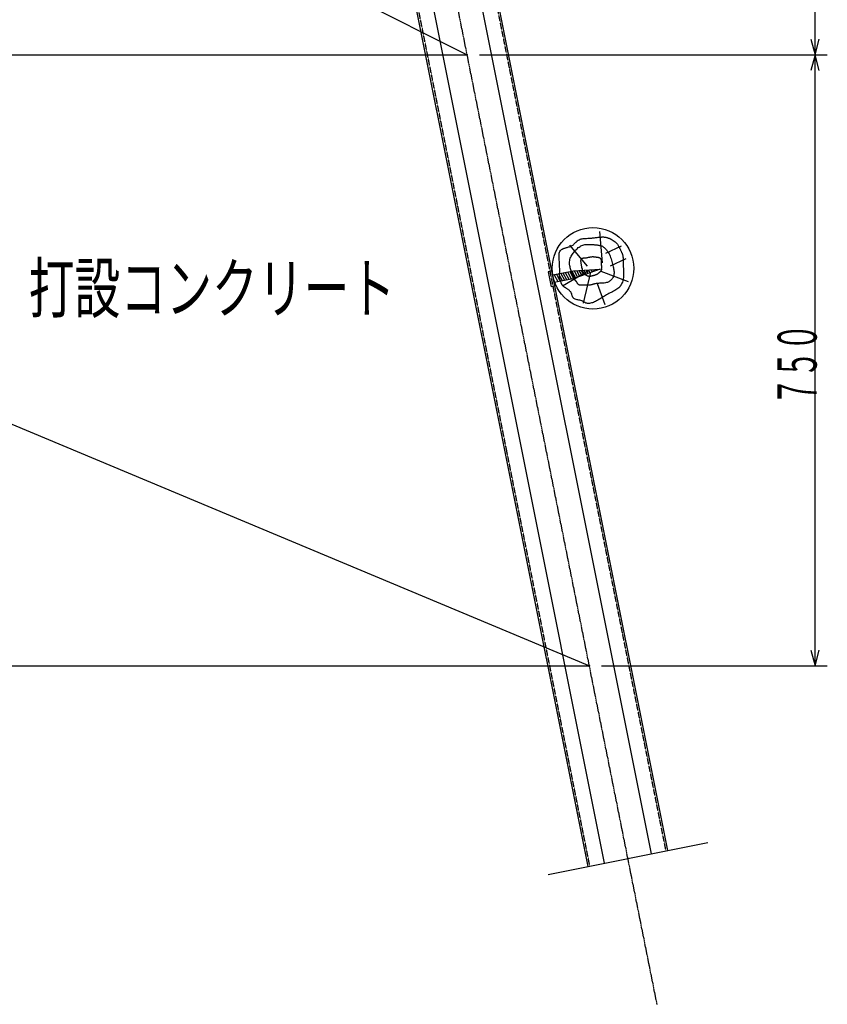
# Model space of a CAD drawing. Extents: x -8851 to 2000, y -4504 to 2925.
# Drawn here: x -1974 to -983, y -1242 to -33 of the extents above; entities that cross this region are included whole.
import ezdxf
from ezdxf.enums import TextEntityAlignment as Align

# ---------------------------------------------------------------- set-up
doc = ezdxf.new("R2010")
doc.units = 0
doc.header["$LTSCALE"] = 0.1
doc.header["$MEASUREMENT"] = 0
doc.linetypes.add('DASHDOT', pattern=[25.6, 20, -2, 1.6, -2])
doc.linetypes.add('DASHED', pattern=[3.8, 3, -0.8])
doc.layers.add('1', color=7, linetype='CONTINUOUS')
doc.styles.add('EXCADSTD', font='monotxt', dxfattribs={"bigfont": 'bigfont'})

msp = doc.modelspace()

# ---------------------------------------------------------------- linework, layer by layer
at = {"layer": '1', "color": 3, "linetype": 'DASHDOT'}
msp.add_line((-1191.9, -1241.9), (-1798.7, 1792), dxfattribs=at)
at = {"layer": '1', "color": 7, "linetype": 'Continuous'}
for p, q in [((-1198.9, -1057.3), (-1701.2, 1454.3)), ((-1280.9, -542), (-1680.9, 1458.3)), ((-1378.9, -561.6), (-1779, 1438.7)), ((-1256.4, -1068.7), (-1758.7, 1442.8)), ((-2917.9, 673.6), (-1425, -76.4)), ((-3067.9, -76.4), (-1425, -76.4)), ((-3067.9, -76.4), (-1275, -826.4)), ((-1178.6, -1053.2), (-1280.9, -542)), ((-1276.7, -1072.8), (-1378.9, -561.6)), ((-3217.9, -826.4), (-1275, -826.4))]:
    msp.add_line(p, q, dxfattribs=at)
at = {"layer": '1', "color": 2, "linetype": 'DASHED'}
for p, q in [((-1283.1, -542.5), (-1683.2, 1457.9)), ((-1376.7, -561.2), (-1776.7, 1439.2)), ((-1180.9, -1053.6), (-1283.1, -542.5)), ((-1274.4, -1072.4), (-1376.7, -561.2))]:
    msp.add_line(p, q, dxfattribs=at)
at = {"layer": '1', "color": 1, "linetype": 'Continuous'}
for p, q in [((-998, -76.4), (-998, 673.6)), ((-1003.2, -57.1), (-998, -76.4)), ((-998, -76.4), (-992.8, -57.1)), ((-1410, -76.4), (-983, -76.4)), ((-1410, -76.4), (-983, -76.4)), ((-998, -76.4), (-1003.2, -95.7)), ((-998, -826.4), (-998, -76.4)), ((-992.8, -95.7), (-998, -76.4)), ((-1318.3, -346.3), (-1313.8, -354.6)), ((-1315.5, -345.7), (-1311.1, -354)), ((-1312.8, -345.2), (-1308.3, -353.5)), ((-1310.1, -344.7), (-1305.6, -352.9)), ((-1307.4, -344.1), (-1302.9, -352.4)), ((-1304.6, -343.6), (-1300.2, -351.8)), ((-1301.9, -343), (-1297.4, -351.3)), ((-1299.2, -342.5), (-1294.7, -350.8)), ((-1296.5, -341.9), (-1292, -350.1)), ((-1293.7, -341.4), (-1289.5, -349.2)), ((-1290.8, -341.3), (-1287, -348.3)), ((-1287.8, -341.1), (-1284.4, -347.5)), ((-1284.9, -341), (-1281.9, -346.6)), ((-1282, -340.8), (-1279.3, -345.7)), ((-1279.1, -340.6), (-1276.8, -344.8)), ((-1276.1, -340.4), (-1274.3, -343.9)), ((-1273.2, -340.3), (-1271.7, -343)), ((-1270.3, -340.1), (-1269.2, -342.2)), ((-1267.4, -339.9), (-1266.6, -341.3)), ((-1264.4, -339.7), (-1264.1, -340.4)), ((-1003.2, -807.1), (-998, -826.4)), ((-998, -826.4), (-992.8, -807.1)), ((-1260, -826.4), (-983, -826.4)), ((-1325.7, -1082.6), (-1129.6, -1043.4))]:
    msp.add_line(p, q, dxfattribs=at)
at = {"layer": '1', "color": 3, "linetype": 'Continuous'}
for p, q in [((-1259, -331.9), (-1262.1, -293.2)), ((-1277.4, -336), (-1298.9, -310.2)), ((-1254.8, -320), (-1235.6, -310.8)), ((-1249.1, -335.5), (-1229.9, -326.3)), ((-1275.2, -341.1), (-1308.1, -360.3)), ((-1273.5, -343.2), (-1282.5, -381.3)), ((-1260.8, -341.9), (-1227.3, -354.6)), ((-1265.6, -357.1), (-1256.2, -382.8))]:
    msp.add_line(p, q, dxfattribs=at)
at = {"layer": '1', "color": 4, "linetype": 'Continuous'}
for p, q in [((-1320.9, -341.7), (-1325.8, -342.7)), ((-1325.8, -342.7), (-1322.1, -361.3)), ((-1319.9, -346.6), (-1294.6, -341.5)), ((-1318.2, -355.4), (-1292.8, -350.4)), ((-1294.6, -341.5), (-1261.8, -339.6)), ((-1261.8, -339.6), (-1292.8, -350.4)), ((-1317.2, -360.4), (-1322.1, -361.3))]:
    msp.add_line(p, q, dxfattribs=at)
at = {"layer": '1', "color": 2, "linetype": 'Continuous'}
for points in [[(-1311.6, -350.4), (-1311.6, -350.2), (-1311.6, -349.5), (-1311.6, -348.4), (-1311.5, -347), (-1311.5, -345.3), (-1311.4, -343.4), (-1311.4, -341.3), (-1311.4, -339.1), (-1311.5, -336.8), (-1311.5, -334.5), (-1311.6, -332.3), (-1311.8, -330.3), (-1311.9, -328.3), (-1312.1, -326.5), (-1312.2, -324.7), (-1312.2, -323.1), (-1312.1, -321.6), (-1312, -320.1), (-1311.6, -318.8), (-1311.2, -317.7), (-1310.5, -316.6), (-1309.5, -315.7), (-1309.1, -315.4), (-1308.6, -315.1), (-1308.1, -314.8), (-1307.5, -314.6), (-1307, -314.3), (-1306.4, -314.1), (-1305.8, -313.9), (-1305.1, -313.7), (-1304.5, -313.5), (-1303.9, -313.3), (-1303.2, -313.1), (-1302.3, -312.8), (-1301.4, -312.6), (-1300.5, -312.3), (-1299.6, -312), (-1298.7, -311.6), (-1297.9, -311.3), (-1297, -310.9), (-1296.2, -310.5), (-1295.5, -310), (-1294.7, -309.5), (-1294, -308.9), (-1293.6, -308.5), (-1293.2, -308.2), (-1292.9, -307.8), (-1292.5, -307.4), (-1292.1, -307), (-1291.8, -306.6), (-1291.4, -306.2), (-1291, -305.8), (-1290.6, -305.4), (-1290.2, -305), (-1289.8, -304.7), (-1288.8, -304), (-1287.6, -303.4), (-1286.4, -302.9), (-1285.2, -302.5), (-1283.9, -302.3), (-1282.5, -302.1), (-1281.2, -301.9), (-1279.8, -301.8), (-1278.4, -301.7), (-1277, -301.6), (-1275.6, -301.6), (-1274.4, -301.5), (-1273.3, -301.4), (-1272.1, -301.3), (-1271, -301.1), (-1269.8, -301), (-1268.7, -300.9), (-1267.6, -300.7), (-1266.4, -300.6), (-1265.3, -300.5), (-1264.2, -300.4), (-1263, -300.2), (-1262.3, -300.2), (-1261.7, -300.1), (-1261, -300.1), (-1260.3, -300.1), (-1259.7, -300), (-1259, -300), (-1258.3, -300), (-1257.6, -300), (-1257, -300.1), (-1256.3, -300.2), (-1255.6, -300.2), (-1255.2, -300.3), (-1254.7, -300.4), (-1254.2, -300.5), (-1253.7, -300.7), (-1253.2, -300.8), (-1252.7, -300.9), (-1252.3, -301.1), (-1251.8, -301.3), (-1251.3, -301.4), (-1250.9, -301.6), (-1250.4, -301.8), (-1249.9, -302), (-1249.5, -302.2), (-1249.1, -302.5), (-1248.6, -302.7), (-1248.2, -302.9), (-1247.8, -303.2), (-1247.3, -303.4), (-1246.9, -303.7), (-1246.5, -303.9), (-1246.1, -304.2), (-1245.7, -304.4), (-1245.4, -304.6), (-1245.1, -304.8), (-1244.8, -305), (-1244.5, -305.2), (-1244.2, -305.5), (-1243.9, -305.7), (-1243.6, -305.9), (-1243.3, -306.1), (-1243, -306.3), (-1242.8, -306.6), (-1242.5, -306.8), (-1241.8, -307.5), (-1241.2, -308.2), (-1240.7, -308.9), (-1240.1, -309.7), (-1239.6, -310.5), (-1239.2, -311.4), (-1238.7, -312.2), (-1238.3, -313.1), (-1237.8, -314), (-1237.4, -314.9), (-1237, -315.7), (-1236.7, -316.3), (-1236.4, -316.8), (-1236.2, -317.4), (-1235.9, -317.9), (-1235.6, -318.5), (-1235.4, -319), (-1235.2, -319.6), (-1234.9, -320.1), (-1234.7, -320.7), (-1234.5, -321.2), (-1234.4, -321.8), (-1234.1, -322.7), (-1233.9, -323.7), (-1233.8, -324.6), (-1233.7, -325.6), (-1233.6, -326.6), (-1233.6, -327.6), (-1233.6, -328.6), (-1233.6, -329.6), (-1233.6, -330.6), (-1233.6, -331.6), (-1233.6, -332.5), (-1233.5, -333.5), (-1233.5, -334.4), (-1233.5, -335.3), (-1233.4, -336.2), (-1233.4, -337.1), (-1233.3, -338), (-1233.2, -338.9), (-1233.2, -339.8), (-1233.1, -340.7), (-1233.1, -341.6), (-1233, -342.5), (-1233, -344), (-1233, -345.4), (-1233, -346.9), (-1233.1, -348.3), (-1233.3, -349.8), (-1233.5, -351.2), (-1233.8, -352.6), (-1234.1, -354), (-1234.5, -355.4), (-1235.1, -356.7), (-1235.7, -358), (-1235.8, -358.3), (-1236, -358.6), (-1236.2, -358.9), (-1236.4, -359.2), (-1236.5, -359.5), (-1236.7, -359.8), (-1236.9, -360.1), (-1237.1, -360.4), (-1237.3, -360.6), (-1237.6, -360.9), (-1237.8, -361.2), (-1238.8, -362.3), (-1240, -363.3), (-1241.2, -364.2), (-1242.6, -365.1), (-1243.9, -365.9), (-1245.3, -366.6), (-1246.8, -367.3), (-1248.2, -368), (-1249.7, -368.7), (-1251.1, -369.4), (-1252.5, -370.1), (-1253.9, -370.9), (-1255.3, -371.7), (-1256.6, -372.6), (-1257.9, -373.4), (-1259.2, -374.3), (-1260.6, -375.2), (-1261.9, -376.1), (-1263.3, -376.9), (-1264.7, -377.7), (-1266.2, -378.5), (-1267.7, -379.3), (-1268.9, -379.8), (-1270.1, -380.3), (-1271.2, -380.7), (-1272.4, -381), (-1273.6, -381.3), (-1274.8, -381.5), (-1276, -381.5), (-1277.2, -381.5), (-1278.3, -381.4), (-1279.3, -381.1), (-1280.4, -380.6), (-1280.6, -380.5), (-1280.9, -380.3), (-1281.1, -380.1), (-1281.4, -380), (-1281.7, -379.8), (-1281.9, -379.6), (-1282.2, -379.4), (-1282.4, -379.3), (-1282.7, -379.1), (-1283, -378.9), (-1283.3, -378.8), (-1284.3, -378.3), (-1285.4, -377.9), (-1286.6, -377.7), (-1287.8, -377.4), (-1289, -377.2), (-1290.2, -377), (-1291.3, -376.8), (-1292.3, -376.5), (-1293.3, -376), (-1294.1, -375.5), (-1294.8, -374.8), (-1295.1, -374.4), (-1295.4, -373.9), (-1295.6, -373.4), (-1295.8, -372.9), (-1296, -372.3), (-1296.2, -371.7), (-1296.4, -371.1), (-1296.5, -370.5), (-1296.7, -369.9), (-1296.9, -369.3), (-1297.2, -368.8), (-1297.5, -368.1), (-1297.9, -367.5), (-1298.4, -367), (-1298.8, -366.4), (-1299.4, -365.9), (-1299.9, -365.4), (-1300.5, -364.9), (-1301.1, -364.5), (-1301.7, -364.1), (-1302.3, -363.7), (-1303, -363.3), (-1303.3, -363), (-1303.7, -362.8), (-1304.1, -362.6), (-1304.5, -362.4), (-1304.9, -362.1), (-1305.2, -361.9), (-1305.6, -361.7), (-1305.9, -361.4), (-1306.3, -361.2), (-1306.6, -360.9), (-1306.9, -360.6), (-1307.2, -360.4), (-1307.5, -360.1), (-1307.7, -359.8), (-1308, -359.5), (-1308.2, -359.2), (-1308.5, -358.8), (-1308.7, -358.4), (-1308.9, -358), (-1309.1, -357.6), (-1309.3, -357.2), (-1309.5, -356.7), (-1309.8, -356), (-1310.1, -355.2), (-1310.4, -354.4), (-1310.6, -353.6), (-1310.9, -352.8), (-1311.1, -352.1), (-1311.3, -351.5), (-1311.4, -350.9), (-1311.5, -350.5), (-1311.6, -350.2), (-1311.6, -350.1)], [(-1295.6, -345.7), (-1295.7, -345.5), (-1295.8, -345.2), (-1296.1, -344.5), (-1296.4, -343.8), (-1296.8, -342.8), (-1297.2, -341.7), (-1297.6, -340.5), (-1298, -339.3), (-1298.4, -338), (-1298.7, -336.7), (-1299, -335.4), (-1299.3, -333.6), (-1299.4, -332), (-1299.3, -330.4), (-1299.1, -328.9), (-1298.8, -327.5), (-1298.4, -326.1), (-1297.8, -324.8), (-1297.2, -323.6), (-1296.5, -322.3), (-1295.7, -321.1), (-1294.8, -319.9), (-1294, -318.9), (-1293.2, -317.9), (-1292.4, -316.8), (-1291.5, -315.8), (-1290.6, -314.9), (-1289.6, -314), (-1288.6, -313.1), (-1287.6, -312.4), (-1286.5, -311.6), (-1285.4, -311), (-1284.3, -310.5), (-1283.1, -310), (-1281.8, -309.7), (-1280.5, -309.4), (-1279.2, -309.3), (-1277.9, -309.2), (-1276.5, -309.1), (-1275.2, -309.1), (-1273.8, -309.2), (-1272.4, -309.2), (-1271, -309.3), (-1269.6, -309.4), (-1268.6, -309.5), (-1267.6, -309.6), (-1266.6, -309.7), (-1265.6, -309.8), (-1264.6, -309.9), (-1263.6, -310.1), (-1262.7, -310.3), (-1261.7, -310.5), (-1260.8, -310.8), (-1259.9, -311.1), (-1259.1, -311.5), (-1258.4, -311.9), (-1257.7, -312.4), (-1257, -312.9), (-1256.4, -313.4), (-1255.7, -314), (-1255.1, -314.5), (-1254.6, -315.2), (-1254, -315.8), (-1253.5, -316.5), (-1253, -317.1), (-1252.5, -317.8), (-1251.6, -319.3), (-1250.8, -320.7), (-1250.1, -322.2), (-1249.5, -323.7), (-1248.9, -325.3), (-1248.4, -326.9), (-1247.9, -328.5), (-1247.4, -330.1), (-1247, -331.8), (-1246.6, -333.5), (-1246.2, -335.2), (-1245.9, -336.5), (-1245.6, -337.8), (-1245.3, -339.1), (-1245.1, -340.4), (-1244.9, -341.7), (-1244.7, -343), (-1244.7, -344.3), (-1244.8, -345.5), (-1244.9, -346.7), (-1245.2, -347.9), (-1245.7, -349.1), (-1246, -349.9), (-1246.5, -350.6), (-1247, -351.3), (-1247.6, -352), (-1248.2, -352.7), (-1248.9, -353.3), (-1249.6, -353.9), (-1250.4, -354.4), (-1251.1, -354.9), (-1251.9, -355.3), (-1252.8, -355.7), (-1254.1, -356.1), (-1255.4, -356.4), (-1256.8, -356.6), (-1258.2, -356.8), (-1259.6, -356.8), (-1261, -356.9), (-1262.4, -356.9), (-1263.8, -357), (-1265.2, -357.1), (-1266.6, -357.2), (-1268, -357.5), (-1268.4, -357.6), (-1268.9, -357.7), (-1269.3, -357.8), (-1269.7, -358), (-1270.2, -358.1), (-1270.6, -358.2), (-1271, -358.4), (-1271.4, -358.5), (-1271.9, -358.6), (-1272.3, -358.7), (-1272.7, -358.8), (-1273.3, -358.9), (-1273.9, -359), (-1274.5, -359.1), (-1275.1, -359.1), (-1275.7, -359.1), (-1276.3, -359.1), (-1276.9, -359.1), (-1277.5, -359.1), (-1278.1, -359.1), (-1278.7, -359.1), (-1279.3, -359.1), (-1279.7, -359.1), (-1280.1, -359), (-1280.5, -359), (-1280.9, -359), (-1281.3, -359), (-1281.7, -359), (-1282.1, -359), (-1282.5, -359), (-1282.9, -359), (-1283.4, -359), (-1283.8, -359.1), (-1284.1, -359.1), (-1284.5, -359.1), (-1284.9, -359.2), (-1285.3, -359.2), (-1285.6, -359.2), (-1286, -359.2), (-1286.4, -359.2), (-1286.7, -359.1), (-1287.1, -359), (-1287.4, -358.9), (-1287.7, -358.8), (-1287.9, -358.7), (-1288.1, -358.6), (-1288.3, -358.4), (-1288.5, -358.3), (-1288.7, -358.1), (-1288.9, -358), (-1289, -357.8), (-1289.2, -357.6), (-1289.3, -357.4), (-1289.4, -357.2), (-1289.6, -357), (-1289.6, -356.9), (-1289.7, -356.8), (-1289.7, -356.7), (-1289.8, -356.6), (-1289.8, -356.5), (-1289.8, -356.4), (-1289.9, -356.3), (-1289.9, -356.2), (-1290, -356.1), (-1290, -356), (-1290.1, -355.9), (-1290.2, -355.7), (-1290.3, -355.6), (-1290.5, -355.4), (-1290.6, -355.2), (-1290.7, -355), (-1290.9, -354.9), (-1291, -354.7), (-1291.2, -354.6), (-1291.4, -354.4), (-1291.5, -354.2), (-1291.7, -354.1), (-1291.7, -354), (-1291.8, -353.9), (-1291.9, -353.8), (-1292, -353.7), (-1292.1, -353.6), (-1292.1, -353.5), (-1292.2, -353.4), (-1292.3, -353.3), (-1292.3, -353.2), (-1292.4, -353.1), (-1292.5, -353), (-1292.6, -352.8), (-1292.6, -352.6), (-1292.7, -352.3), (-1292.8, -352.1), (-1292.8, -351.8), (-1292.9, -351.6), (-1293, -351.3), (-1293, -351.1), (-1293.1, -350.8), (-1293.2, -350.6), (-1293.2, -350.4), (-1293.3, -350.2), (-1293.5, -350), (-1293.6, -349.8), (-1293.8, -349.5), (-1293.9, -349.3), (-1294.1, -349.1), (-1294.2, -348.9), (-1294.4, -348.7), (-1294.5, -348.4), (-1294.7, -348.1), (-1294.8, -347.8), (-1294.9, -347.6), (-1295, -347.3), (-1295, -347.1), (-1295.1, -346.9), (-1295.2, -346.7), (-1295.2, -346.5), (-1295.3, -346.3), (-1295.3, -346.1), (-1295.3, -346), (-1295.3, -346), (-1295.3, -345.9)], [(-1283.8, -339.1), (-1283.8, -339), (-1283.9, -338.8), (-1283.9, -338.3), (-1284.1, -337.8), (-1284.2, -337.1), (-1284.3, -336.4), (-1284.5, -335.6), (-1284.7, -334.7), (-1284.8, -333.8), (-1285, -332.9), (-1285.1, -332), (-1285.2, -331.4), (-1285.2, -330.8), (-1285.3, -330.2), (-1285.3, -329.7), (-1285.3, -329.1), (-1285.3, -328.7), (-1285.2, -328.2), (-1285.1, -327.8), (-1285, -327.4), (-1284.8, -327.1), (-1284.6, -326.8), (-1284.2, -326.5), (-1283.8, -326.2), (-1283.3, -326.1), (-1282.8, -325.9), (-1282.3, -325.8), (-1281.7, -325.7), (-1281.1, -325.7), (-1280.4, -325.6), (-1279.8, -325.6), (-1279.2, -325.5), (-1278.5, -325.5), (-1277.7, -325.3), (-1276.9, -325.2), (-1276.1, -325), (-1275.4, -324.9), (-1274.6, -324.7), (-1273.9, -324.6), (-1273.2, -324.4), (-1272.5, -324.3), (-1271.8, -324.2), (-1271.1, -324.1), (-1270.4, -324.1), (-1270.1, -324.2), (-1269.7, -324.2), (-1269.4, -324.2), (-1269.1, -324.3), (-1268.8, -324.3), (-1268.4, -324.4), (-1268.1, -324.4), (-1267.7, -324.5), (-1267.4, -324.5), (-1267, -324.6), (-1266.7, -324.7), (-1266.1, -324.8), (-1265.5, -324.8), (-1264.9, -324.9), (-1264.4, -325), (-1263.8, -325.2), (-1263.2, -325.3), (-1262.7, -325.5), (-1262.3, -325.7), (-1261.8, -326), (-1261.5, -326.4), (-1261.2, -326.8), (-1261.1, -326.9), (-1261, -327), (-1261, -327.2), (-1260.9, -327.3), (-1260.9, -327.4), (-1260.8, -327.6), (-1260.8, -327.7), (-1260.7, -327.9), (-1260.7, -328), (-1260.7, -328.2), (-1260.6, -328.3), (-1260.6, -328.6), (-1260.6, -328.9), (-1260.6, -329.2), (-1260.6, -329.5), (-1260.6, -329.8), (-1260.6, -330.1), (-1260.6, -330.4), (-1260.6, -330.6), (-1260.6, -330.9), (-1260.6, -331.2), (-1260.6, -331.5), (-1260.6, -331.8), (-1260.6, -332.1), (-1260.6, -332.4), (-1260.6, -332.6), (-1260.6, -332.9), (-1260.6, -333.2), (-1260.5, -333.5), (-1260.5, -333.8), (-1260.5, -334.1), (-1260.4, -334.4), (-1260.4, -334.6), (-1260.3, -335.1), (-1260.2, -335.6), (-1260.2, -336), (-1260.1, -336.5), (-1260, -337), (-1260, -337.4), (-1260, -337.9), (-1259.9, -338.3), (-1260, -338.8), (-1260, -339.2), (-1260.1, -339.6), (-1260.2, -340), (-1260.3, -340.3), (-1260.5, -340.6), (-1260.7, -341), (-1260.8, -341.3), (-1261, -341.6), (-1261.3, -341.9), (-1261.5, -342.2), (-1261.7, -342.5), (-1262, -342.8), (-1262.2, -343.1), (-1262.5, -343.3), (-1262.7, -343.6), (-1263, -343.9), (-1263.3, -344.1), (-1263.6, -344.4), (-1263.9, -344.6), (-1264.2, -344.8), (-1264.5, -345.1), (-1264.8, -345.3), (-1265.1, -345.5), (-1265.4, -345.7), (-1265.8, -345.9), (-1266.3, -346.2), (-1266.8, -346.4), (-1267.3, -346.6), (-1267.8, -346.8), (-1268.3, -347), (-1268.8, -347.2), (-1269.3, -347.3), (-1269.8, -347.5), (-1270.4, -347.6), (-1270.9, -347.8), (-1271.4, -347.9), (-1271.8, -348), (-1272.3, -348.1), (-1272.8, -348.2), (-1273.3, -348.3), (-1273.8, -348.4), (-1274.2, -348.4), (-1274.7, -348.4), (-1275.2, -348.4), (-1275.7, -348.4), (-1276.2, -348.3), (-1276.4, -348.3), (-1276.7, -348.2), (-1276.9, -348.1), (-1277.2, -348), (-1277.4, -348), (-1277.6, -347.9), (-1277.9, -347.8), (-1278.1, -347.6), (-1278.3, -347.5), (-1278.6, -347.4), (-1278.8, -347.3), (-1278.9, -347.1), (-1279.1, -347), (-1279.2, -346.9), (-1279.4, -346.8), (-1279.5, -346.7), (-1279.7, -346.6), (-1279.8, -346.4), (-1279.9, -346.3), (-1280.1, -346.2), (-1280.2, -346.1), (-1280.4, -345.9), (-1280.5, -345.8), (-1280.7, -345.7), (-1280.8, -345.5), (-1281, -345.4), (-1281.1, -345.3), (-1281.3, -345.1), (-1281.4, -345), (-1281.6, -344.8), (-1281.7, -344.7), (-1281.8, -344.5), (-1281.9, -344.4), (-1282, -344.2), (-1282.1, -344.1), (-1282.2, -344), (-1282.3, -343.8), (-1282.3, -343.7), (-1282.4, -343.5), (-1282.5, -343.4), (-1282.5, -343.2), (-1282.6, -343.1), (-1282.7, -342.9), (-1282.7, -342.8), (-1282.8, -342.7), (-1282.8, -342.5), (-1282.9, -342.4), (-1282.9, -342.3), (-1283, -342.1), (-1283, -342), (-1283.1, -341.8), (-1283.1, -341.7), (-1283.2, -341.5), (-1283.2, -341.4), (-1283.3, -341.2), (-1283.3, -340.9), (-1283.4, -340.5), (-1283.5, -340.2), (-1283.5, -339.8), (-1283.6, -339.5), (-1283.6, -339.2), (-1283.7, -338.9), (-1283.7, -338.7), (-1283.8, -338.5), (-1283.8, -338.4), (-1283.8, -338.3)]]:
    msp.add_lwpolyline(points, dxfattribs=at)
at = {"layer": '1', "color": 7, "linetype": 'Continuous'}
msp.add_circle((-1270.6, -338.5), 50, dxfattribs=at)
for p in [(-1425, -76.4), (-1425, -76.4), (-1275, -826.4)]:
    msp.add_point(p, dxfattribs=at)

# ---------------------------------------------------------------- texts
at = {"layer": '1', "color": 3, "linetype": 'Continuous', "style": 'EXCADSTD', "width": 0.821168}
msp.add_text('打設コンクリート', height=60, dxfattribs=at).set_placement((-1963.2, -392.9), (-1513.2, -392.9), align=Align.FIT)
at = {"layer": '1', "color": 3, "linetype": 'Continuous', "style": 'EXCADSTD', "oblique": 12, "width": 0.664894}
msp.add_text('７５０', height=48, rotation=90, dxfattribs=at).set_placement((-996, -506.4), (-996, -406.4), align=Align.FIT)

doc.saveas('drawing.dxf')
